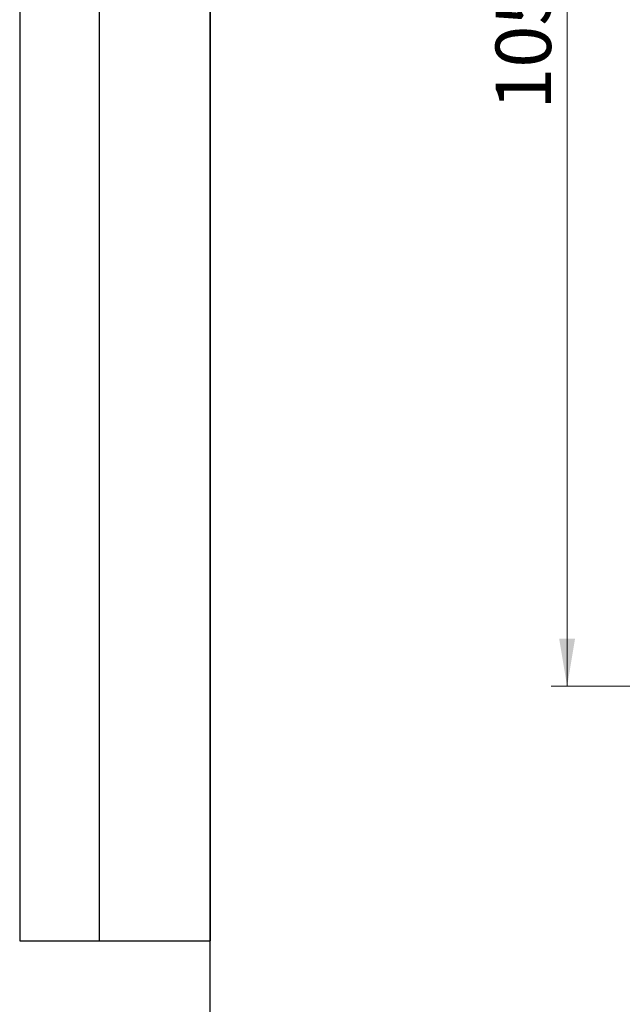
# Model space of a CAD drawing. Units: millimetres. Extents: x 16 to 453, y -13 to 584.
# Drawn here: x 16 to 92, y 336 to 460 of the extents above; entities that cross this region are included whole.
import ezdxf

# ---------------------------------------------------------------- set-up
doc = ezdxf.new("R2010")
doc.units = ezdxf.units.MM
doc.header["$LTSCALE"] = 2
doc.styles.add('SLDTEXTSTYLE1', font='TXT', dxfattribs={"width": 0.7})
doc.dimstyles.new('SLDDIMSTYLE2', dxfattribs={"dimtxt": 7, "dimasz": 6, "dimexe": 0, "dimexo": 0.0625, "dimgap": 1.75, "dimtad": 2, "dimdec": 0, "dimlfac": 0.75, "dimrnd": 1e-09, "dimzin": 12, "dimdsep": 46, "dimtxsty": 'SLDTEXTSTYLE1', "dimsah": 1, "dimcen": 0.09, "dimadec": 0, "dimazin": 3, "dimtfac": 1, "dimtdec": 3, "dimtofl": 0, "dimtmove": 0, "dimatfit": 3, "dimfxl": 1, "dimfrac": 2, "dimtolj": 1, "dimtzin": 12, "dimarcsym": 0})

# ---------------------------------------------------------------- blocks, each defined once
blk = doc.blocks.new('_D_8')
at = {"color": 7, "linetype": 'Continuous', "lineweight": 0}
for p, q in [((142.35, 515.8), (82.95, 515.8)), ((84.95, 376.05), (84.95, 515.8)), ((143.68, 376.05), (82.95, 376.05))]:
    blk.add_line(p, q, dxfattribs=at)
at = {"color": 7, "linetype": 'Continuous', "lineweight": 18}
for points in [[(84.95, 515.8), (83.95, 509.8), (85.95, 509.8)], [(84.95, 376.05), (85.95, 382.05), (83.95, 382.05)]]:
    blk.add_solid(points, dxfattribs=at)
at = {"color": 7, "linetype": 'Continuous', "lineweight": 18, "insert": (75.93, 448.65), "char_height": 7, "attachment_point": 1, "rotation": 90, "style": 'SLDTEXTSTYLE1'}
blk.add_mtext('105', dxfattribs=at)

msp = doc.modelspace()

# ---------------------------------------------------------------- linework, layer by layer
at = {"color": 7, "linetype": 'Continuous', "lineweight": 25}
for p, q in [((16, 584), (16, 344)), ((26, 584), (26, 344)), ((40, 10), (40, 584)), ((40, 584), (40, 344)), ((16, 344), (40, 344))]:
    msp.add_line(p, q, dxfattribs=at)

# ---------------------------------------------------------------- dimensions: what is measured, and where the dimension line sits
at = {"color": 7, "linetype": 'Continuous', "lineweight": 18}
dim = msp.add_linear_dim(base=(84.9512, 515.8045), p1=(143.6794, 376.0538), p2=(142.346, 515.8045), angle=90, dimstyle='SLDDIMSTYLE2', dxfattribs=at)
dim.commit()
dim.dimension.update_dxf_attribs({"geometry": '_D_8', "text_midpoint": (84.9512, 453.5217), "dimtype": 160})

doc.saveas('drawing.dxf')
